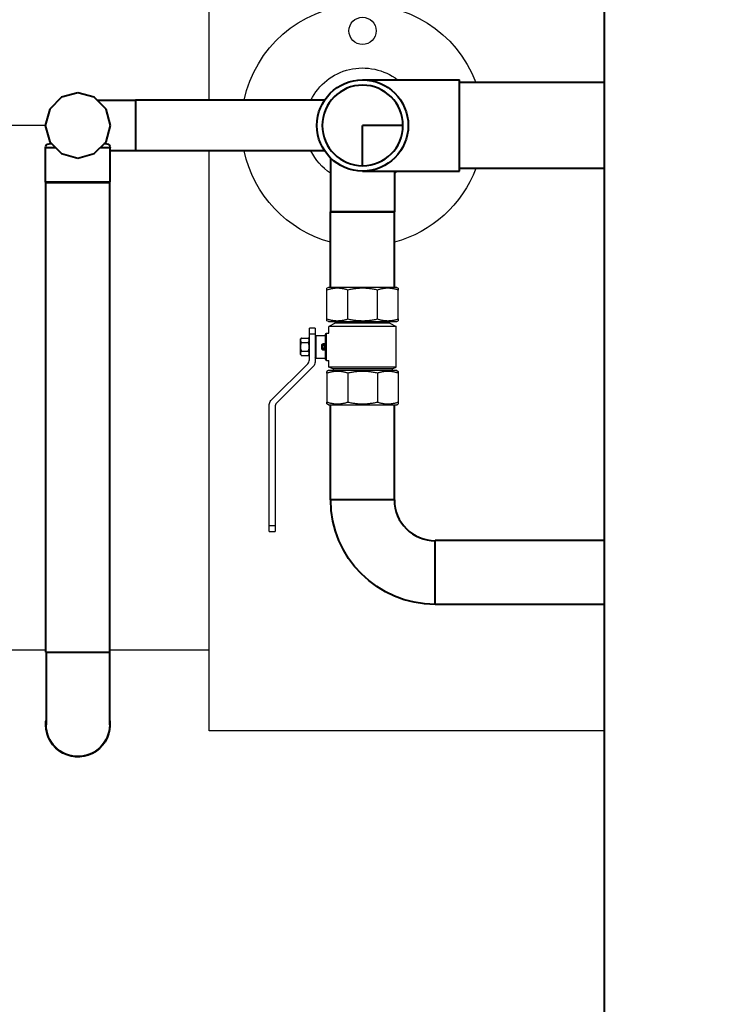
# Model space of a CAD drawing. Units: millimetres. Extents: x 2855 to 6377, y -449 to -29.
# Drawn here: x 4045 to 4069, y -261 to -229 of the extents above; entities that cross this region are included whole.
import ezdxf

# ---------------------------------------------------------------- set-up
doc = ezdxf.new("R2010")
doc.units = ezdxf.units.MM
doc.layers.add('Вид сверху (в плане)-MISC', color=7, linetype='Continuous')
doc.layers.add('Вид спереди-MISC', color=7, linetype='Continuous')

# ---------------------------------------------------------------- blocks, each defined once
blk = doc.blocks.new('*U223')
at = {"layer": 'Вид сверху (в плане)-MISC', "color": 0, "linetype": 'ByBlock', "lineweight": -2}
for p, q in [((12924.98, 2833.63), (13185.83, 2833.63)), ((13185.83, 2833.63), (13185.83, 2450.38)), ((13185.83, 2780.25), (13251.33, 2780.25)), ((13293.63, 2780.25), (13385.83, 2780.25)), ((13293.98, 2433.63), (13385.83, 2433.63)), ((13185.83, 2416.88), (13185.83, 2033.63))]:
    blk.add_line(p, q, dxfattribs=at)
blk = doc.blocks.new('*U265')
at = {"layer": 'Вид сверху (в плане)-MISC', "color": 0, "linetype": 'ByBlock', "lineweight": -2}
for p, q in [((12829.12, 2462.13), (12829.12, 2433.63)), ((12829.12, 2462.13), (12835.98, 2462.13)), ((12924.98, 2462.13), (13020.48, 2462.13)), ((12829.12, 2433.63), (12829.12, 2405.13)), ((12829.12, 2405.13), (12835.98, 2405.13)), ((12924.98, 2405.13), (13020.48, 2405.13))]:
    blk.add_line(p, q, dxfattribs=at)
blk = doc.blocks.new('*U267')
at = {"layer": 'Вид сверху (в плане)-MISC', "color": 0, "linetype": 'ByBlock', "lineweight": -2}
blk.add_line((12924.98, 2353.63), (12924.98, 4263.32), dxfattribs=at)
blk = doc.blocks.new('*U268')
at = {"layer": 'Вид сверху (в плане)-MISC', "color": 0, "linetype": 'ByBlock', "lineweight": -2}
for p, q in [((12924.98, 2750.24), (13036.48, 2750.24)), ((13036.48, 2750.24), (13036.48, 2729.09)), ((13036.48, 2729.09), (13036.48, 2707.94)), ((12924.98, 2707.94), (13036.48, 2707.94))]:
    blk.add_line(p, q, dxfattribs=at)
blk = doc.blocks.new('*U270')
at = {"layer": 'Вид сверху (в плане)-MISC', "color": 0, "linetype": 'ByBlock', "lineweight": -2}
blk.add_circle((13084.48, 2371.13), 9, dxfattribs=at)
at = {"layer": 'Вид сверху (в плане)-MISC', "color": 0, "linetype": 'ByBlock', "lineweight": -2, "extrusion": (0, -4.37906e-48, -1)}
for start, end in [(20.87007, 74.67018), (105.32982, 167.91427), (192.08573, 339.12993)]:
    blk.add_arc((-13084.48, 2433.63), 80, start, end, dxfattribs=at)
at = {"layer": 'Вид сверху (в плане)-MISC', "color": 0, "linetype": 'ByBlock', "lineweight": -2, "extrusion": (0, 0, -1)}
for start, end in [(52.50637, 56.18046), (123.81954, 153.84574), (206.15426, 307.49363)]:
    blk.add_arc((-13084.48, 2433.63), 38, start, end, dxfattribs=at)
blk = doc.blocks.new('*U273')
at = {"layer": 'Вид сверху (в плане)-MISC', "color": 0, "linetype": 'ByBlock', "lineweight": -2}
for p, q in [((13020.48, 2463.78), (13020.48, 2403.48)), ((13084.48, 2463.78), (13020.48, 2463.78)), ((13057.83, 2433.63), (13084.48, 2433.63)), ((13084.48, 2403.48), (13020.48, 2403.48))]:
    blk.add_line(p, q, dxfattribs=at)
blk.add_circle((13084.48, 2433.63), 30.15, dxfattribs=at)
at = {"layer": 'Вид сверху (в плане)-MISC', "color": 0, "linetype": 'ByBlock', "lineweight": -2, "extrusion": (0, 0, -1)}
blk.add_circle((-13084.48, 2433.63), 26.65, dxfattribs=at)
blk = doc.blocks.new('*U274')
at = {"layer": 'Вид сверху (в плане)-MISC', "color": 0, "linetype": 'ByBlock', "lineweight": -2, "extrusion": (-2.53858e-48, 6.99314e-96, -1)}
blk.add_arc((-13036.48, 2681.09), 69, 90, 180, dxfattribs=at)
at = {"layer": 'Вид сверху (в плане)-MISC', "color": 0, "linetype": 'ByBlock', "lineweight": -2}
blk.add_arc((13036.48, 2681.09), 27, 0, 90, dxfattribs=at)
blk = doc.blocks.new('*U277')
at = {"layer": 'Вид сверху (в плане)-MISC', "color": 0, "linetype": 'ByBlock', "lineweight": -2}
for p, q in [((13142.31, 2698.11), (13142.31, 2701.86)), ((13146.06, 2701.86), (13142.31, 2701.86)), ((13146.06, 2701.86), (13146.06, 2698.11)), ((13142.31, 2619.59), (13142.31, 2698.11)), ((13142.31, 2698.11), (13146.06, 2698.11)), ((13146.06, 2698.11), (13146.06, 2618.04)), ((13061.92, 2618.13), (13060.98, 2617.57)), ((13060.98, 2597.3), (13060.98, 2616.41)), ((13107.04, 2618.13), (13061.92, 2618.13)), ((13074.74, 2597.3), (13074.74, 2616.41)), ((13094.21, 2597.3), (13094.21, 2616.41)), ((13107.04, 2618.13), (13107.98, 2617.57)), ((13107.98, 2597.3), (13107.98, 2616.41)), ((13116.97, 2592.7), (13141.21, 2616.94)), ((13144.96, 2615.39), (13120.72, 2591.14)), ((13061.92, 2595.57), (13060.98, 2596.14)), ((13107.04, 2595.57), (13107.98, 2596.14)), ((13061.92, 2595.57), (13107.04, 2595.57)), ((13065.01, 2594.38), (13062.27, 2593.43)), ((13062.27, 2593.43), (13084.48, 2593.43)), ((13062.27, 2593.43), (13062.27, 2566.43)), ((13065.01, 2594.38), (13065, 2595.57)), ((13065.01, 2594.38), (13084.48, 2594.38)), ((13084.48, 2594.38), (13103.95, 2594.38)), ((13084.48, 2593.43), (13106.68, 2593.43)), ((13103.95, 2594.38), (13103.95, 2595.57)), ((13103.95, 2594.38), (13106.68, 2593.43)), ((13106.68, 2593.43), (13106.68, 2588.89)), ((13115.87, 2571.3), (13115.87, 2590.05)), ((13108.32, 2588.89), (13106.68, 2588.89)), ((13108.32, 2588.89), (13108.32, 2570.89)), ((13109.07, 2588.14), (13109.07, 2581.57)), ((13115.15, 2587.39), (13109.07, 2587.39)), ((13115.15, 2587.39), (13115.15, 2572.39)), ((13119.62, 2588.49), (13119.62, 2571.3)), ((13119.62, 2584.76), (13120.37, 2585.63)), ((13124.87, 2585.63), (13120.37, 2585.63)), ((13125.63, 2584.76), (13124.87, 2585.63)), ((13125.63, 2574.93), (13125.63, 2584.76)), ((13108.73, 2580.82), (13108.73, 2578.97)), ((13109.73, 2580.82), (13108.73, 2580.82)), ((13108.73, 2578.97), (13109.73, 2578.97)), ((13109.07, 2578.21), (13109.07, 2571.64)), ((13110.62, 2581.82), (13109.73, 2581.82)), ((13109.73, 2581.82), (13109.73, 2580.82)), ((13109.73, 2578.97), (13109.73, 2580.82)), ((13109.73, 2580.82), (13110.62, 2580.82)), ((13110.62, 2578.97), (13109.73, 2578.97)), ((13109.73, 2578.97), (13109.73, 2577.97)), ((13109.73, 2577.97), (13110.62, 2577.97)), ((13110.62, 2580.82), (13110.62, 2581.82)), ((13110.62, 2580.82), (13110.62, 2578.97)), ((13111.62, 2580.82), (13110.62, 2580.82)), ((13110.62, 2577.97), (13110.62, 2578.97)), ((13110.62, 2578.97), (13111.62, 2578.97)), ((13111.62, 2578.97), (13111.62, 2580.82)), ((13124.87, 2582.74), (13120.37, 2582.74)), ((13124.87, 2576.96), (13120.37, 2576.96)), ((13106.68, 2570.89), (13106.68, 2566.43)), ((13108.32, 2570.89), (13106.68, 2570.89)), ((13115.15, 2572.39), (13109.07, 2572.39)), ((13115.87, 2567.55), (13115.87, 2571.3)), ((13119.62, 2571.3), (13115.87, 2571.3)), ((13119.62, 2574.93), (13120.37, 2574.07)), ((13119.62, 2571.3), (13119.62, 2567.55)), ((13124.87, 2574.07), (13120.37, 2574.07)), ((13125.63, 2574.93), (13124.87, 2574.07)), ((13062.27, 2566.43), (13084.48, 2566.43)), ((13066.39, 2564.31), (13062.27, 2566.43)), ((13066.39, 2564.31), (13084.48, 2564.31)), ((13066.39, 2564.31), (13066.39, 2563.19)), ((13084.48, 2566.43), (13106.68, 2566.43)), ((13084.48, 2564.31), (13102.56, 2564.31)), ((13102.56, 2564.31), (13106.68, 2566.43)), ((13102.56, 2564.31), (13102.56, 2563.19)), ((13115.87, 2567.55), (13119.62, 2567.55)), ((13061.92, 2563.19), (13060.98, 2562.63)), ((13060.98, 2561.47), (13060.98, 2542.36)), ((13107.04, 2563.19), (13061.92, 2563.19)), ((13074.74, 2561.47), (13074.74, 2542.36)), ((13094.21, 2561.47), (13094.21, 2542.36)), ((13107.04, 2563.19), (13107.98, 2562.63)), ((13107.98, 2561.47), (13107.98, 2542.36)), ((13061.92, 2540.63), (13060.98, 2541.2)), ((13061.92, 2540.63), (13107.04, 2540.63)), ((13107.04, 2540.63), (13107.98, 2541.2))]:
    blk.add_line(p, q, dxfattribs=at)
for centre, radius, start, end in [((13138.56, 2619.59), 3.75, 315, 0), ((13123.37, 2588.49), 3.75, 135, 180), ((13109.73, 2580.82), 1, 90, 180), ((13109.73, 2578.97), 1, 180, 270), ((13110.62, 2580.82), 1, 0, 90), ((13110.62, 2578.97), 1, 270, 0)]:
    blk.add_arc(centre, radius, start, end, dxfattribs=at)
at = {"layer": 'Вид сверху (в плане)-MISC', "color": 0, "linetype": 'ByBlock', "lineweight": -2, "extrusion": (-2.62954e-32, -1.78754e-63, -1)}
blk.add_arc((-13142.31, 2618.04), 3.75, 180, 225, dxfattribs=at)
at = {"layer": 'Вид сверху (в плане)-MISC', "color": 0, "linetype": 'ByBlock', "lineweight": -2, "extrusion": (0, 0, -1)}
for centre, radius, start, end in [((-13119.62, 2590.05), 3.75, 0, 45), ((-13108.32, 2588.14), 0.75, 90, 180), ((-13115.15, 2586.64), 0.75, 90, 165.0061), ((-13108.32, 2571.64), 0.75, 180, 270), ((-13115.15, 2573.14), 0.75, 194.9939, 270)]:
    blk.add_arc(centre, radius, start, end, dxfattribs=at)
at = {"layer": 'Вид сверху (в плане)-MISC', "color": 0, "linetype": 'ByBlock', "lineweight": -2}
for points, weights in [([(13060.98, 2616.41), (13060.98, 2617.57), (13060.98, 2617.57)], [1.01805990231, 1.06, 1.06]), ([(13074.74, 2616.41), (13067.86, 2618.64), (13060.98, 2616.41)], [1.01805990231, 1.10194009769, 1.01805990231]), ([(13094.21, 2616.41), (13084.48, 2618.64), (13074.74, 2616.41)], [1.01805990231, 1.10194009769, 1.01805990231]), ([(13107.98, 2616.41), (13101.09, 2618.64), (13094.21, 2616.41)], [1.01805990231, 1.10194009769, 1.01805990231]), ([(13107.98, 2617.57), (13107.98, 2617.57), (13107.98, 2616.41)], [1.06, 1.06, 1.01805990231]), ([(13060.98, 2596.14), (13060.98, 2596.14), (13060.98, 2597.3)], [1.06, 1.06, 1.01805990231]), ([(13060.98, 2597.3), (13067.86, 2595.06), (13074.74, 2597.3)], [1.01805990231, 1.10194009769, 1.01805990231]), ([(13074.74, 2597.3), (13084.48, 2595.06), (13094.21, 2597.3)], [1.01805990231, 1.10194009769, 1.01805990231]), ([(13094.21, 2597.3), (13101.09, 2595.06), (13107.98, 2597.3)], [1.01805990231, 1.10194009769, 1.01805990231]), ([(13107.98, 2597.3), (13107.98, 2596.14), (13107.98, 2596.14)], [1.01805990231, 1.06, 1.06]), ([(13120.37, 2585.63), (13119.11, 2584.18), (13120.37, 2582.74)], [1.03653326452, 1.19688551859, 1.03653326452]), ([(13124.87, 2582.74), (13126.14, 2584.18), (13124.87, 2585.63)], [1.03653326452, 1.19688551859, 1.03653326452]), ([(13120.37, 2582.74), (13119.11, 2579.85), (13120.37, 2576.96)], [1.03653326452, 1.19688551859, 1.03653326452]), ([(13120.37, 2576.96), (13119.11, 2575.51), (13120.37, 2574.07)], [1.03653326452, 1.19688551859, 1.03653326452]), ([(13124.87, 2576.96), (13126.14, 2579.85), (13124.87, 2582.74)], [1.03653326452, 1.19688551859, 1.03653326452]), ([(13124.87, 2574.07), (13126.14, 2575.51), (13124.87, 2576.96)], [1.03653326452, 1.19688551859, 1.03653326452]), ([(13060.98, 2561.47), (13060.98, 2562.63), (13060.98, 2562.63)], [1.01805990231, 1.06, 1.06]), ([(13074.74, 2561.47), (13067.86, 2563.7), (13060.98, 2561.47)], [1.01805990231, 1.10194009769, 1.01805990231]), ([(13094.21, 2561.47), (13084.48, 2563.7), (13074.74, 2561.47)], [1.01805990231, 1.10194009769, 1.01805990231]), ([(13107.98, 2561.47), (13101.09, 2563.7), (13094.21, 2561.47)], [1.01805990231, 1.10194009769, 1.01805990231]), ([(13107.98, 2562.63), (13107.98, 2562.63), (13107.98, 2561.47)], [1.06, 1.06, 1.01805990231]), ([(13060.98, 2541.2), (13060.98, 2541.2), (13060.98, 2542.36)], [1.06, 1.06, 1.01805990231]), ([(13060.98, 2542.36), (13067.86, 2540.12), (13074.74, 2542.36)], [1.01805990231, 1.10194009769, 1.01805990231]), ([(13074.74, 2542.36), (13084.48, 2540.12), (13094.21, 2542.36)], [1.01805990231, 1.10194009769, 1.01805990231]), ([(13094.21, 2542.36), (13101.09, 2540.12), (13107.98, 2542.36)], [1.01805990231, 1.10194009769, 1.01805990231]), ([(13107.98, 2542.36), (13107.98, 2541.2), (13107.98, 2541.2)], [1.01805990231, 1.06, 1.06])]:
    blk.add_rational_spline(points, weights, degree=2, dxfattribs=at)
blk = doc.blocks.new('*U279')
at = {"layer": 'Вид сверху (в плане)-MISC', "color": 0, "linetype": 'ByBlock', "lineweight": -2}
for p, q in [((13063.33, 2490.63), (13105.63, 2490.63)), ((13105.63, 2490.63), (13063.33, 2490.63)), ((13063.33, 2463.78), (13063.33, 2490.63)), ((13105.63, 2455.12), (13105.63, 2490.63)), ((13084.48, 2460.28), (13084.48, 2433.63))]:
    blk.add_line(p, q, dxfattribs=at)
blk = doc.blocks.new('*U280')
at = {"layer": 'Вид сверху (в плане)-MISC', "color": 0, "linetype": 'ByBlock', "lineweight": -2}
for p, q in [((13063.33, 2540.63), (13063.33, 2490.63)), ((13105.63, 2540.63), (13105.63, 2490.63)), ((13105.63, 2490.63), (13063.33, 2490.63))]:
    blk.add_line(p, q, dxfattribs=at)
blk = doc.blocks.new('*U281')
at = {"layer": 'Вид сверху (в плане)-MISC', "color": 0, "linetype": 'ByBlock', "lineweight": -2}
for p, q in [((13063.33, 2681.09), (13105.63, 2681.09)), ((13063.33, 2681.09), (13063.33, 2618.13)), ((13105.63, 2681.09), (13105.63, 2618.13))]:
    blk.add_line(p, q, dxfattribs=at)
blk = doc.blocks.new('*U284')
at = {"layer": 'Вид сверху (в плане)-MISC', "color": 0, "linetype": 'ByBlock', "lineweight": -2}
for p, q in [((13109.55, 2450.38), (13234.48, 2450.38)), ((13234.48, 2433.63), (13234.48, 2450.38)), ((13234.48, 2416.88), (13234.48, 2433.63)), ((13109.55, 2416.88), (13234.48, 2416.88))]:
    blk.add_line(p, q, dxfattribs=at)
blk = doc.blocks.new('*U287')
at = {"layer": 'Вид сверху (в плане)-MISC', "color": 0, "linetype": 'ByBlock', "lineweight": -2}
for p, q in [((13251.11, 2450.13), (13234.48, 2450.13)), ((13234.48, 2417.13), (13259.61, 2417.13))]:
    blk.add_line(p, q, dxfattribs=at)
blk = doc.blocks.new('*U289')
at = {"layer": 'Вид сверху (в плане)-MISC', "color": 0, "linetype": 'ByBlock', "lineweight": -2}
for p, q in [((13251.61, 2471.63), (13251.11, 2471.13)), ((13251.11, 2471.13), (13293.85, 2471.13)), ((13251.11, 2471.13), (13251.11, 2448.11)), ((13293.35, 2471.63), (13293.85, 2471.13)), ((13293.85, 2471.13), (13293.85, 2448.11)), ((13272.48, 2455.13), (13261.73, 2452.25)), ((13283.23, 2452.25), (13272.48, 2455.13)), ((13257.59, 2448.11), (13251.11, 2448.11)), ((13261.73, 2452.25), (13253.86, 2444.38)), ((13291.1, 2444.38), (13283.23, 2452.25)), ((13293.85, 2448.11), (13287.37, 2448.11)), ((13253.86, 2444.38), (13250.98, 2433.63)), ((13253.42, 2445.8), (13255.27, 2445.8)), ((13289.68, 2445.8), (13291.53, 2445.8)), ((13293.98, 2433.63), (13291.1, 2444.38)), ((13250.98, 2433.63), (13253.86, 2422.88)), ((13291.1, 2422.88), (13293.98, 2433.63)), ((13253.86, 2422.88), (13261.73, 2415.01)), ((13283.23, 2415.01), (13291.1, 2422.88)), ((13261.73, 2415.01), (13272.48, 2412.13)), ((13272.48, 2412.13), (13283.23, 2415.01))]:
    blk.add_line(p, q, dxfattribs=at)
at = {"layer": 'Вид сверху (в плане)-MISC', "color": 0, "linetype": 'ByBlock', "lineweight": -2, "extrusion": (0, 0, -1)}
for centre, start, end in [((-13253.42, 2448.11), 270, 0), ((-13291.53, 2448.11), 180, 270)]:
    blk.add_arc(centre, 2.32, start, end, dxfattribs=at)
blk = doc.blocks.new('*U291')
at = {"layer": 'Вид сверху (в плане)-MISC', "color": 0, "linetype": 'ByBlock', "lineweight": -2}
for p, q in [((13293.63, 2781.63), (13251.33, 2781.63)), ((13251.33, 2781.63), (13251.33, 2471.63)), ((13293.63, 2781.63), (13293.63, 2471.63)), ((13251.33, 2471.63), (13293.63, 2471.63))]:
    blk.add_line(p, q, dxfattribs=at)
blk = doc.blocks.new('*U293')
at = {"layer": 'Вид сверху (в плане)-MISC', "color": 0, "linetype": 'ByBlock', "lineweight": -2, "extrusion": (0, -1.86492e-32, -1)}
for start, end in [(353.17213, 180), (180, 186.82787)]:
    blk.add_arc((-13272.48, 2829.63), 21.15, start, end, dxfattribs=at)
blk = doc.blocks.new('*U295')
at = {"layer": 'Вид сверху (в плане)-MISC', "color": 0, "linetype": 'ByBlock', "lineweight": -2}
for p, q in [((13251.48, 2829.63), (13251.48, 2781.63)), ((13293.48, 2781.63), (13293.48, 2829.63))]:
    blk.add_line(p, q, dxfattribs=at)
at = {"layer": 'Вид сверху (в плане)-MISC', "color": 0, "linetype": 'ByBlock', "lineweight": -2, "extrusion": (0, -1.87824e-32, -1)}
blk.add_arc((-13272.48, 2829.63), 21, 0, 180, dxfattribs=at)

msp = doc.modelspace()

# ---------------------------------------------------------------- block references
at = {"layer": 'Вид сверху (в плане)-MISC', "xscale": 0.05, "yscale": 0.05, "zscale": 0.05, "rotation": 180}
for name in ['*U223', '*U270', '*U277']:
    msp.add_blockref(name, (4710.866, -110.427), dxfattribs=at)
at = {"layer": 'Вид спереди-MISC', "lineweight": 40, "xscale": 0.05, "yscale": 0.05, "zscale": 0.05, "rotation": 180}
for name in ['*U267', '*U273', '*U265', '*U289', '*U287', '*U284', '*U279', '*U291', '*U280', '*U281', '*U274', '*U268', '*U295', '*U293']:
    msp.add_blockref(name, (4710.866, -110.427), dxfattribs=at)

doc.saveas('drawing.dxf')
